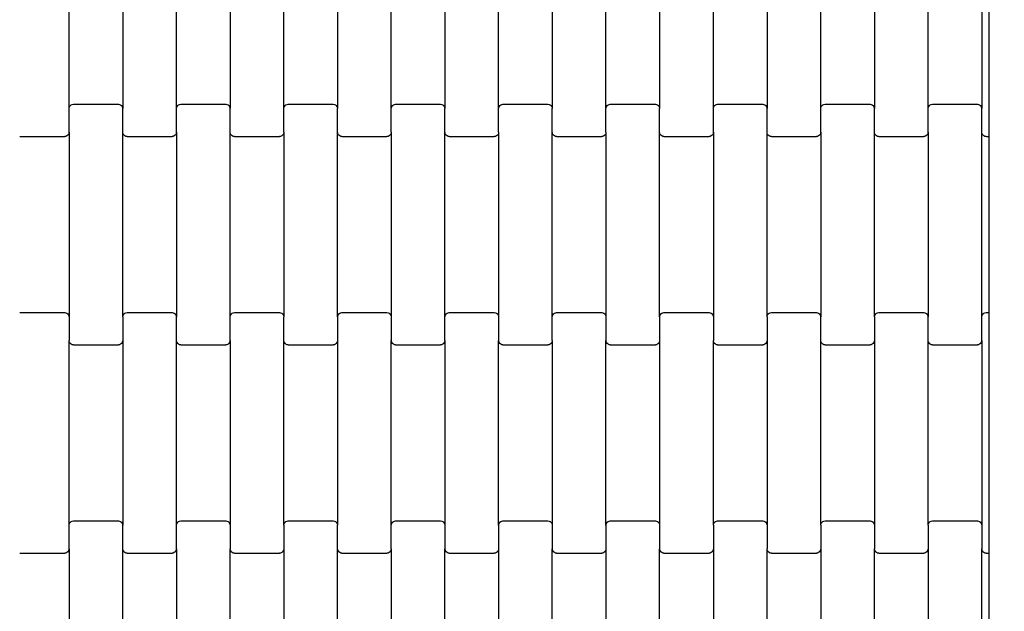
# Model space of a CAD drawing. Units: millimetres. Extents: x 380 to 12791, y -144 to 13242.
# Drawn here: x 9046 to 9505, y 7009 to 7284 of the extents above; entities that cross this region are included whole.
import ezdxf

# ---------------------------------------------------------------- set-up
doc = ezdxf.new("R2010")
doc.units = ezdxf.units.MM
doc.layers.add('Dimensions', color=7, linetype='Continuous')
doc.styles.get("Standard").update_dxf_attribs({"font": 'arial.ttf'})
doc.dimstyles.new('Leikkiset keinu', dxfattribs={"dimtxt": 150, "dimasz": 2.5, "dimexe": 0.06, "dimexo": 0.625, "dimtad": 0, "dimtih": 1, "dimtoh": 1, "dimdec": 0, "dimtxsty": 'Standard', "dimcen": 2.5, "dimadec": 0, "dimazin": 0, "dimtfac": 1, "dimtmove": 0, "dimatfit": 3, "dimfxl": 1, "dimarcsym": 0})

# ---------------------------------------------------------------- blocks, each defined once
blk = doc.blocks.new('*D2')
at = {"layer": 'Defpoints', "color": 0}
for p in [(8770.62, 11840.07), (8770.62, 724.57), (12507.24, 724.57)]:
    blk.add_point(p, dxfattribs=at)
at = {"layer": 'Dimensions', "color": 0, "lineweight": -2}
for p, q in [((8771.25, 11840.07), (12507.3, 11840.07)), ((12507.24, 11837.57), (12507.24, 6359.52)), ((12507.24, 727.07), (12507.24, 6205.12)), ((8771.25, 724.57), (12507.3, 724.57))]:
    blk.add_line(p, q, dxfattribs=at)
at = {"layer": 'Dimensions', "color": 0}
for points in [[(12507.65, 11837.57), (12506.82, 11837.57), (12507.24, 11840.07)], [(12506.82, 727.07), (12507.65, 727.07), (12507.24, 724.57)]]:
    blk.add_solid(points, dxfattribs=at)
at = {"layer": 'Dimensions', "color": 0, "insert": (12507.24, 6282.32), "char_height": 150, "attachment_point": 5}
blk.add_mtext('11116', dxfattribs=at)
blk = doc.blocks.new('*D4')
at = {"layer": 'Defpoints', "color": 0}
for p in [(8338.64, 10095.9), (8079.46, 2469.92), (10152.95, 2469.92)]:
    blk.add_point(p, dxfattribs=at)
at = {"layer": 'Dimensions', "color": 0, "lineweight": -2}
for p, q in [((8339.27, 10095.9), (10153.01, 10095.9)), ((10152.95, 10093.4), (10152.95, 6360.11)), ((10152.95, 2472.42), (10152.95, 6205.71)), ((8080.08, 2469.92), (10153.01, 2469.92))]:
    blk.add_line(p, q, dxfattribs=at)
at = {"layer": 'Dimensions', "color": 0}
for points in [[(10153.37, 10093.4), (10152.54, 10093.4), (10152.95, 10095.9)], [(10152.54, 2472.42), (10153.37, 2472.42), (10152.95, 2469.92)]]:
    blk.add_solid(points, dxfattribs=at)
at = {"layer": 'Dimensions', "color": 0, "insert": (10152.95, 6282.91), "char_height": 150, "attachment_point": 5}
blk.add_mtext('7626', dxfattribs=at)

msp = doc.modelspace()

# ---------------------------------------------------------------- linework, layer by layer
for p, q in [((9497.28, 7336.01), (9497.28, 7236.01)), ((9069.08, 7243), (9069.08, 7329.02)), ((9094.08, 7329.02), (9094.08, 7243)), ((9119.08, 7243), (9119.08, 7329.02)), ((9144.08, 7329.02), (9144.08, 7243)), ((9169.08, 7243), (9169.08, 7329.02)), ((9194.08, 7329.02), (9194.08, 7243)), ((9219.08, 7243), (9219.08, 7329.02)), ((9244.08, 7329.02), (9244.08, 7243)), ((9269.08, 7243), (9269.08, 7329.02)), ((9294.08, 7329.02), (9294.08, 7243)), ((9319.08, 7243), (9319.08, 7329.02)), ((9344.08, 7329.02), (9344.08, 7243)), ((9369.08, 7243), (9369.08, 7329.02)), ((9394.08, 7329.02), (9394.08, 7243)), ((9419.08, 7243), (9419.08, 7329.02)), ((9444.08, 7329.02), (9444.08, 7243)), ((9469.08, 7243), (9469.08, 7329.02)), ((9494.08, 7329.02), (9494.08, 7243)), ((9069.15, 7243.52), (9069.35, 7244.01)), ((9069.35, 7244.01), (9069.67, 7244.42)), ((9069.67, 7244.42), (9070.08, 7244.74)), ((9070.08, 7244.74), (9070.56, 7244.94)), ((9070.56, 7244.94), (9071.08, 7245.01)), ((9071.08, 7245.01), (9092.08, 7245.01)), ((9092.08, 7245.01), (9092.6, 7244.94)), ((9092.6, 7244.94), (9093.08, 7244.74)), ((9093.08, 7244.74), (9093.5, 7244.42)), ((9093.5, 7244.42), (9093.81, 7244.01)), ((9093.81, 7244.01), (9094.01, 7243.52)), ((9119.15, 7243.52), (9119.35, 7244.01)), ((9119.35, 7244.01), (9119.67, 7244.42)), ((9119.67, 7244.42), (9120.08, 7244.74)), ((9120.08, 7244.74), (9120.56, 7244.94)), ((9120.56, 7244.94), (9121.08, 7245.01)), ((9121.08, 7245.01), (9142.08, 7245.01)), ((9142.08, 7245.01), (9142.6, 7244.94)), ((9142.6, 7244.94), (9143.08, 7244.74)), ((9143.08, 7244.74), (9143.5, 7244.42)), ((9143.5, 7244.42), (9143.81, 7244.01)), ((9143.81, 7244.01), (9144.01, 7243.52)), ((9169.15, 7243.52), (9169.35, 7244.01)), ((9169.35, 7244.01), (9169.67, 7244.42)), ((9169.67, 7244.42), (9170.08, 7244.74)), ((9170.08, 7244.74), (9170.56, 7244.94)), ((9170.56, 7244.94), (9171.08, 7245.01)), ((9171.08, 7245.01), (9192.08, 7245.01)), ((9192.08, 7245.01), (9192.6, 7244.94)), ((9192.6, 7244.94), (9193.08, 7244.74)), ((9193.08, 7244.74), (9193.5, 7244.42)), ((9193.5, 7244.42), (9193.81, 7244.01)), ((9193.81, 7244.01), (9194.01, 7243.52)), ((9219.15, 7243.52), (9219.35, 7244.01)), ((9219.35, 7244.01), (9219.67, 7244.42)), ((9219.67, 7244.42), (9220.08, 7244.74)), ((9220.08, 7244.74), (9220.56, 7244.94)), ((9220.56, 7244.94), (9221.08, 7245.01)), ((9221.08, 7245.01), (9242.08, 7245.01)), ((9242.08, 7245.01), (9242.6, 7244.94)), ((9242.6, 7244.94), (9243.08, 7244.74)), ((9243.08, 7244.74), (9243.5, 7244.42)), ((9243.5, 7244.42), (9243.81, 7244.01)), ((9243.81, 7244.01), (9244.01, 7243.52)), ((9269.15, 7243.52), (9269.35, 7244.01)), ((9269.35, 7244.01), (9269.67, 7244.42)), ((9269.67, 7244.42), (9270.08, 7244.74)), ((9270.08, 7244.74), (9270.56, 7244.94)), ((9270.56, 7244.94), (9271.08, 7245.01)), ((9271.08, 7245.01), (9292.08, 7245.01)), ((9292.08, 7245.01), (9292.6, 7244.94)), ((9292.6, 7244.94), (9293.08, 7244.74)), ((9293.08, 7244.74), (9293.5, 7244.42)), ((9293.5, 7244.42), (9293.81, 7244.01)), ((9293.81, 7244.01), (9294.01, 7243.52)), ((9319.15, 7243.52), (9319.35, 7244.01)), ((9319.35, 7244.01), (9319.67, 7244.42)), ((9319.67, 7244.42), (9320.08, 7244.74)), ((9320.08, 7244.74), (9320.56, 7244.94)), ((9320.56, 7244.94), (9321.08, 7245.01)), ((9321.08, 7245.01), (9342.08, 7245.01)), ((9342.08, 7245.01), (9342.6, 7244.94)), ((9342.6, 7244.94), (9343.08, 7244.74)), ((9343.08, 7244.74), (9343.5, 7244.42)), ((9343.5, 7244.42), (9343.81, 7244.01)), ((9343.81, 7244.01), (9344.01, 7243.52)), ((9369.15, 7243.52), (9369.35, 7244.01)), ((9369.35, 7244.01), (9369.67, 7244.42)), ((9369.67, 7244.42), (9370.08, 7244.74)), ((9370.08, 7244.74), (9370.56, 7244.94)), ((9370.56, 7244.94), (9371.08, 7245.01)), ((9371.08, 7245.01), (9392.08, 7245.01)), ((9392.08, 7245.01), (9392.6, 7244.94)), ((9392.6, 7244.94), (9393.08, 7244.74)), ((9393.08, 7244.74), (9393.5, 7244.42)), ((9393.5, 7244.42), (9393.81, 7244.01)), ((9393.81, 7244.01), (9394.01, 7243.52)), ((9419.15, 7243.52), (9419.35, 7244.01)), ((9419.35, 7244.01), (9419.67, 7244.42)), ((9419.67, 7244.42), (9420.08, 7244.74)), ((9420.08, 7244.74), (9420.56, 7244.94)), ((9420.56, 7244.94), (9421.08, 7245.01)), ((9421.08, 7245.01), (9442.08, 7245.01)), ((9442.08, 7245.01), (9442.6, 7244.94)), ((9442.6, 7244.94), (9443.08, 7244.74)), ((9443.08, 7244.74), (9443.5, 7244.42)), ((9443.5, 7244.42), (9443.81, 7244.01)), ((9443.81, 7244.01), (9444.01, 7243.52)), ((9469.15, 7243.52), (9469.35, 7244.01)), ((9469.35, 7244.01), (9469.67, 7244.42)), ((9469.67, 7244.42), (9470.08, 7244.74)), ((9470.08, 7244.74), (9470.56, 7244.94)), ((9470.56, 7244.94), (9471.08, 7245.01)), ((9471.08, 7245.01), (9492.08, 7245.01)), ((9492.08, 7245.01), (9492.6, 7244.94)), ((9492.6, 7244.94), (9493.08, 7244.74)), ((9493.08, 7244.74), (9493.5, 7244.42)), ((9493.5, 7244.42), (9493.81, 7244.01)), ((9493.81, 7244.01), (9494.01, 7243.52)), ((9069.08, 7243), (9069.15, 7243.52)), ((9069.08, 7232.02), (9069.08, 7243)), ((9094.01, 7243.52), (9094.08, 7243)), ((9094.08, 7232.02), (9094.08, 7243)), ((9119.08, 7243), (9119.15, 7243.52)), ((9119.08, 7232.02), (9119.08, 7243)), ((9144.01, 7243.52), (9144.08, 7243)), ((9144.08, 7232.02), (9144.08, 7243)), ((9169.08, 7243), (9169.15, 7243.52)), ((9169.08, 7232.02), (9169.08, 7243)), ((9194.01, 7243.52), (9194.08, 7243)), ((9194.08, 7232.02), (9194.08, 7243)), ((9219.08, 7243), (9219.15, 7243.52)), ((9219.08, 7232.02), (9219.08, 7243)), ((9244.01, 7243.52), (9244.08, 7243)), ((9244.08, 7232.02), (9244.08, 7243)), ((9269.08, 7243), (9269.15, 7243.52)), ((9269.08, 7232.02), (9269.08, 7243)), ((9294.01, 7243.52), (9294.08, 7243)), ((9294.08, 7232.02), (9294.08, 7243)), ((9319.08, 7243), (9319.15, 7243.52)), ((9319.08, 7232.02), (9319.08, 7243)), ((9344.01, 7243.52), (9344.08, 7243)), ((9344.08, 7232.02), (9344.08, 7243)), ((9369.08, 7243), (9369.15, 7243.52)), ((9369.08, 7232.02), (9369.08, 7243)), ((9394.01, 7243.52), (9394.08, 7243)), ((9394.08, 7232.02), (9394.08, 7243)), ((9419.08, 7243), (9419.15, 7243.52)), ((9419.08, 7232.02), (9419.08, 7243)), ((9444.01, 7243.52), (9444.08, 7243)), ((9444.08, 7232.02), (9444.08, 7243)), ((9469.08, 7243), (9469.15, 7243.52)), ((9469.08, 7232.02), (9469.08, 7243)), ((9494.01, 7243.52), (9494.08, 7243)), ((9494.08, 7232.02), (9494.08, 7243)), ((9497.28, 7236.01), (9497.28, 7230.01)), ((9068.08, 7230.28), (9067.6, 7230.08)), ((9068.5, 7230.6), (9068.08, 7230.28)), ((9068.81, 7231.02), (9068.5, 7230.6)), ((9069.01, 7231.5), (9068.81, 7231.02)), ((9069.08, 7232.02), (9069.01, 7231.5)), ((9069.08, 7232.02), (9069.08, 7146)), ((9094.08, 7146), (9094.08, 7232.02)), ((9094.15, 7231.5), (9094.08, 7232.02)), ((9094.35, 7231.02), (9094.15, 7231.5)), ((9094.67, 7230.6), (9094.35, 7231.02)), ((9095.08, 7230.28), (9094.67, 7230.6)), ((9095.56, 7230.08), (9095.08, 7230.28)), ((9118.08, 7230.28), (9117.6, 7230.08)), ((9118.5, 7230.6), (9118.08, 7230.28)), ((9118.81, 7231.02), (9118.5, 7230.6)), ((9119.01, 7231.5), (9118.81, 7231.02)), ((9119.08, 7232.02), (9119.01, 7231.5)), ((9119.08, 7232.02), (9119.08, 7146)), ((9144.08, 7146), (9144.08, 7232.02)), ((9144.15, 7231.5), (9144.08, 7232.02)), ((9144.35, 7231.02), (9144.15, 7231.5)), ((9144.67, 7230.6), (9144.35, 7231.02)), ((9145.08, 7230.28), (9144.67, 7230.6)), ((9145.56, 7230.08), (9145.08, 7230.28)), ((9168.08, 7230.28), (9167.6, 7230.08)), ((9168.5, 7230.6), (9168.08, 7230.28)), ((9168.81, 7231.02), (9168.5, 7230.6)), ((9169.01, 7231.5), (9168.81, 7231.02)), ((9169.08, 7232.02), (9169.01, 7231.5)), ((9169.08, 7232.02), (9169.08, 7146)), ((9194.08, 7146), (9194.08, 7232.02)), ((9194.15, 7231.5), (9194.08, 7232.02)), ((9194.35, 7231.02), (9194.15, 7231.5)), ((9194.67, 7230.6), (9194.35, 7231.02)), ((9195.08, 7230.28), (9194.67, 7230.6)), ((9195.56, 7230.08), (9195.08, 7230.28)), ((9218.08, 7230.28), (9217.6, 7230.08)), ((9218.5, 7230.6), (9218.08, 7230.28)), ((9218.81, 7231.02), (9218.5, 7230.6)), ((9219.01, 7231.5), (9218.81, 7231.02)), ((9219.08, 7232.02), (9219.01, 7231.5)), ((9219.08, 7232.02), (9219.08, 7146)), ((9244.08, 7146), (9244.08, 7232.02)), ((9244.15, 7231.5), (9244.08, 7232.02)), ((9244.35, 7231.02), (9244.15, 7231.5)), ((9244.67, 7230.6), (9244.35, 7231.02)), ((9245.08, 7230.28), (9244.67, 7230.6)), ((9245.56, 7230.08), (9245.08, 7230.28)), ((9268.08, 7230.28), (9267.6, 7230.08)), ((9268.5, 7230.6), (9268.08, 7230.28)), ((9268.81, 7231.02), (9268.5, 7230.6)), ((9269.01, 7231.5), (9268.81, 7231.02)), ((9269.08, 7232.02), (9269.01, 7231.5)), ((9269.08, 7232.02), (9269.08, 7146)), ((9294.08, 7146), (9294.08, 7232.02)), ((9294.15, 7231.5), (9294.08, 7232.02)), ((9294.35, 7231.02), (9294.15, 7231.5)), ((9294.67, 7230.6), (9294.35, 7231.02)), ((9295.08, 7230.28), (9294.67, 7230.6)), ((9295.56, 7230.08), (9295.08, 7230.28)), ((9318.08, 7230.28), (9317.6, 7230.08)), ((9318.5, 7230.6), (9318.08, 7230.28)), ((9318.81, 7231.02), (9318.5, 7230.6)), ((9319.01, 7231.5), (9318.81, 7231.02)), ((9319.08, 7232.02), (9319.01, 7231.5)), ((9319.08, 7232.02), (9319.08, 7146)), ((9344.08, 7146), (9344.08, 7232.02)), ((9344.15, 7231.5), (9344.08, 7232.02)), ((9344.35, 7231.02), (9344.15, 7231.5)), ((9344.67, 7230.6), (9344.35, 7231.02)), ((9345.08, 7230.28), (9344.67, 7230.6)), ((9345.56, 7230.08), (9345.08, 7230.28)), ((9368.08, 7230.28), (9367.6, 7230.08)), ((9368.5, 7230.6), (9368.08, 7230.28)), ((9368.81, 7231.02), (9368.5, 7230.6)), ((9369.01, 7231.5), (9368.81, 7231.02)), ((9369.08, 7232.02), (9369.01, 7231.5)), ((9369.08, 7232.02), (9369.08, 7146)), ((9394.08, 7146), (9394.08, 7232.02)), ((9394.15, 7231.5), (9394.08, 7232.02)), ((9394.35, 7231.02), (9394.15, 7231.5)), ((9394.67, 7230.6), (9394.35, 7231.02)), ((9395.08, 7230.28), (9394.67, 7230.6)), ((9395.56, 7230.08), (9395.08, 7230.28)), ((9418.08, 7230.28), (9417.6, 7230.08)), ((9418.5, 7230.6), (9418.08, 7230.28)), ((9418.81, 7231.02), (9418.5, 7230.6)), ((9419.01, 7231.5), (9418.81, 7231.02)), ((9419.08, 7232.02), (9419.01, 7231.5)), ((9419.08, 7232.02), (9419.08, 7146)), ((9444.08, 7146), (9444.08, 7232.02)), ((9444.15, 7231.5), (9444.08, 7232.02)), ((9444.35, 7231.02), (9444.15, 7231.5)), ((9444.67, 7230.6), (9444.35, 7231.02)), ((9445.08, 7230.28), (9444.67, 7230.6)), ((9445.56, 7230.08), (9445.08, 7230.28)), ((9468.08, 7230.28), (9467.6, 7230.08)), ((9468.5, 7230.6), (9468.08, 7230.28)), ((9468.81, 7231.02), (9468.5, 7230.6)), ((9469.01, 7231.5), (9468.81, 7231.02)), ((9469.08, 7232.02), (9469.01, 7231.5)), ((9469.08, 7232.02), (9469.08, 7146)), ((9494.08, 7146), (9494.08, 7232.02)), ((9494.15, 7231.5), (9494.08, 7232.02)), ((9494.35, 7231.02), (9494.15, 7231.5)), ((9494.67, 7230.6), (9494.35, 7231.02)), ((9495.08, 7230.28), (9494.67, 7230.6)), ((9495.56, 7230.08), (9495.08, 7230.28)), ((9046.08, 7230.01), (9067.08, 7230.01)), ((9067.6, 7230.08), (9067.08, 7230.01)), ((9096.08, 7230.01), (9095.56, 7230.08)), ((9096.08, 7230.01), (9117.08, 7230.01)), ((9117.6, 7230.08), (9117.08, 7230.01)), ((9146.08, 7230.01), (9145.56, 7230.08)), ((9146.08, 7230.01), (9167.08, 7230.01)), ((9167.6, 7230.08), (9167.08, 7230.01)), ((9196.08, 7230.01), (9195.56, 7230.08)), ((9196.08, 7230.01), (9217.08, 7230.01)), ((9217.6, 7230.08), (9217.08, 7230.01)), ((9246.08, 7230.01), (9245.56, 7230.08)), ((9246.08, 7230.01), (9267.08, 7230.01)), ((9267.6, 7230.08), (9267.08, 7230.01)), ((9296.08, 7230.01), (9295.56, 7230.08)), ((9296.08, 7230.01), (9317.08, 7230.01)), ((9317.6, 7230.08), (9317.08, 7230.01)), ((9346.08, 7230.01), (9345.56, 7230.08)), ((9346.08, 7230.01), (9367.08, 7230.01)), ((9367.6, 7230.08), (9367.08, 7230.01)), ((9396.08, 7230.01), (9395.56, 7230.08)), ((9396.08, 7230.01), (9417.08, 7230.01)), ((9417.6, 7230.08), (9417.08, 7230.01)), ((9446.08, 7230.01), (9445.56, 7230.08)), ((9446.08, 7230.01), (9467.08, 7230.01)), ((9467.6, 7230.08), (9467.08, 7230.01)), ((9496.08, 7230.01), (9495.56, 7230.08)), ((9496.08, 7230.01), (9497.28, 7230.01)), ((9497.28, 7230.01), (9497.28, 7148.01)), ((9046.08, 7148.01), (9067.08, 7148.01)), ((9067.08, 7148.01), (9067.6, 7147.94)), ((9067.6, 7147.94), (9068.08, 7147.74)), ((9068.08, 7147.74), (9068.5, 7147.42)), ((9094.67, 7147.42), (9095.08, 7147.74)), ((9095.08, 7147.74), (9095.56, 7147.94)), ((9095.56, 7147.94), (9096.08, 7148.01)), ((9096.08, 7148.01), (9117.08, 7148.01)), ((9117.08, 7148.01), (9117.6, 7147.94)), ((9117.6, 7147.94), (9118.08, 7147.74)), ((9118.08, 7147.74), (9118.5, 7147.42)), ((9144.67, 7147.42), (9145.08, 7147.74)), ((9145.08, 7147.74), (9145.56, 7147.94)), ((9145.56, 7147.94), (9146.08, 7148.01)), ((9146.08, 7148.01), (9167.08, 7148.01)), ((9167.08, 7148.01), (9167.6, 7147.94)), ((9167.6, 7147.94), (9168.08, 7147.74)), ((9168.08, 7147.74), (9168.5, 7147.42)), ((9194.67, 7147.42), (9195.08, 7147.74)), ((9195.08, 7147.74), (9195.56, 7147.94)), ((9195.56, 7147.94), (9196.08, 7148.01)), ((9196.08, 7148.01), (9217.08, 7148.01)), ((9217.08, 7148.01), (9217.6, 7147.94)), ((9217.6, 7147.94), (9218.08, 7147.74)), ((9218.08, 7147.74), (9218.5, 7147.42)), ((9244.67, 7147.42), (9245.08, 7147.74)), ((9245.08, 7147.74), (9245.56, 7147.94)), ((9245.56, 7147.94), (9246.08, 7148.01)), ((9246.08, 7148.01), (9267.08, 7148.01)), ((9267.08, 7148.01), (9267.6, 7147.94)), ((9267.6, 7147.94), (9268.08, 7147.74)), ((9268.08, 7147.74), (9268.5, 7147.42)), ((9294.67, 7147.42), (9295.08, 7147.74)), ((9295.08, 7147.74), (9295.56, 7147.94)), ((9295.56, 7147.94), (9296.08, 7148.01)), ((9296.08, 7148.01), (9317.08, 7148.01)), ((9317.08, 7148.01), (9317.6, 7147.94)), ((9317.6, 7147.94), (9318.08, 7147.74)), ((9318.08, 7147.74), (9318.5, 7147.42)), ((9344.67, 7147.42), (9345.08, 7147.74)), ((9345.08, 7147.74), (9345.56, 7147.94)), ((9345.56, 7147.94), (9346.08, 7148.01)), ((9346.08, 7148.01), (9367.08, 7148.01)), ((9367.08, 7148.01), (9367.6, 7147.94)), ((9367.6, 7147.94), (9368.08, 7147.74)), ((9368.08, 7147.74), (9368.5, 7147.42)), ((9394.67, 7147.42), (9395.08, 7147.74)), ((9395.08, 7147.74), (9395.56, 7147.94)), ((9395.56, 7147.94), (9396.08, 7148.01)), ((9396.08, 7148.01), (9417.08, 7148.01)), ((9417.08, 7148.01), (9417.6, 7147.94)), ((9417.6, 7147.94), (9418.08, 7147.74)), ((9418.08, 7147.74), (9418.5, 7147.42)), ((9444.67, 7147.42), (9445.08, 7147.74)), ((9445.08, 7147.74), (9445.56, 7147.94)), ((9445.56, 7147.94), (9446.08, 7148.01)), ((9446.08, 7148.01), (9467.08, 7148.01)), ((9467.08, 7148.01), (9467.6, 7147.94)), ((9467.6, 7147.94), (9468.08, 7147.74)), ((9468.08, 7147.74), (9468.5, 7147.42)), ((9494.67, 7147.42), (9495.08, 7147.74)), ((9495.08, 7147.74), (9495.56, 7147.94)), ((9495.56, 7147.94), (9496.08, 7148.01)), ((9496.08, 7148.01), (9497.28, 7148.01)), ((9497.28, 7148.01), (9497.28, 7142.01)), ((9068.5, 7147.42), (9068.81, 7147.01)), ((9068.81, 7147.01), (9069.01, 7146.52)), ((9069.01, 7146.52), (9069.08, 7146)), ((9069.08, 7146), (9069.08, 7135.02)), ((9094.08, 7146), (9094.15, 7146.52)), ((9094.08, 7146), (9094.08, 7135.02)), ((9094.15, 7146.52), (9094.35, 7147.01)), ((9094.35, 7147.01), (9094.67, 7147.42)), ((9118.5, 7147.42), (9118.81, 7147.01)), ((9118.81, 7147.01), (9119.01, 7146.52)), ((9119.01, 7146.52), (9119.08, 7146)), ((9119.08, 7135.02), (9119.08, 7146)), ((9144.08, 7146), (9144.15, 7146.52)), ((9144.08, 7135.02), (9144.08, 7146)), ((9144.15, 7146.52), (9144.35, 7147.01)), ((9144.35, 7147.01), (9144.67, 7147.42)), ((9168.5, 7147.42), (9168.81, 7147.01)), ((9168.81, 7147.01), (9169.01, 7146.52)), ((9169.01, 7146.52), (9169.08, 7146)), ((9169.08, 7135.02), (9169.08, 7146)), ((9194.08, 7146), (9194.15, 7146.52)), ((9194.08, 7146), (9194.08, 7135.02)), ((9194.15, 7146.52), (9194.35, 7147.01)), ((9194.35, 7147.01), (9194.67, 7147.42)), ((9218.5, 7147.42), (9218.81, 7147.01)), ((9218.81, 7147.01), (9219.01, 7146.52)), ((9219.01, 7146.52), (9219.08, 7146)), ((9219.08, 7146), (9219.08, 7135.02)), ((9244.08, 7146), (9244.15, 7146.52)), ((9244.08, 7135.02), (9244.08, 7146)), ((9244.15, 7146.52), (9244.35, 7147.01)), ((9244.35, 7147.01), (9244.67, 7147.42)), ((9268.5, 7147.42), (9268.81, 7147.01)), ((9268.81, 7147.01), (9269.01, 7146.52)), ((9269.01, 7146.52), (9269.08, 7146)), ((9269.08, 7146), (9269.08, 7135.02)), ((9294.08, 7146), (9294.15, 7146.52)), ((9294.08, 7135.02), (9294.08, 7146)), ((9294.15, 7146.52), (9294.35, 7147.01)), ((9294.35, 7147.01), (9294.67, 7147.42)), ((9318.5, 7147.42), (9318.81, 7147.01)), ((9318.81, 7147.01), (9319.01, 7146.52)), ((9319.01, 7146.52), (9319.08, 7146)), ((9319.08, 7146), (9319.08, 7135.02)), ((9344.08, 7146), (9344.15, 7146.52)), ((9344.08, 7146), (9344.08, 7135.02)), ((9344.15, 7146.52), (9344.35, 7147.01)), ((9344.35, 7147.01), (9344.67, 7147.42)), ((9368.5, 7147.42), (9368.81, 7147.01)), ((9368.81, 7147.01), (9369.01, 7146.52)), ((9369.01, 7146.52), (9369.08, 7146)), ((9369.08, 7146), (9369.08, 7135.02)), ((9394.08, 7146), (9394.15, 7146.52)), ((9394.08, 7146), (9394.08, 7135.02)), ((9394.15, 7146.52), (9394.35, 7147.01)), ((9394.35, 7147.01), (9394.67, 7147.42)), ((9418.5, 7147.42), (9418.81, 7147.01)), ((9418.81, 7147.01), (9419.01, 7146.52)), ((9419.01, 7146.52), (9419.08, 7146)), ((9419.08, 7135.02), (9419.08, 7146)), ((9444.08, 7146), (9444.15, 7146.52)), ((9444.08, 7146), (9444.08, 7135.02)), ((9444.15, 7146.52), (9444.35, 7147.01)), ((9444.35, 7147.01), (9444.67, 7147.42)), ((9468.5, 7147.42), (9468.81, 7147.01)), ((9468.81, 7147.01), (9469.01, 7146.52)), ((9469.01, 7146.52), (9469.08, 7146)), ((9469.08, 7135.02), (9469.08, 7146)), ((9494.08, 7146), (9494.15, 7146.52)), ((9494.08, 7135.02), (9494.08, 7146)), ((9494.15, 7146.52), (9494.35, 7147.01)), ((9494.35, 7147.01), (9494.67, 7147.42)), ((9497.28, 7142.01), (9497.28, 7042.01)), ((9069.15, 7134.5), (9069.08, 7135.02)), ((9069.08, 7049), (9069.08, 7135.02)), ((9069.35, 7134.02), (9069.15, 7134.5)), ((9069.67, 7133.6), (9069.35, 7134.02)), ((9093.81, 7134.02), (9093.5, 7133.6)), ((9094.01, 7134.5), (9093.81, 7134.02)), ((9094.08, 7135.02), (9094.01, 7134.5)), ((9094.08, 7135.02), (9094.08, 7049)), ((9119.08, 7049), (9119.08, 7135.02)), ((9119.15, 7134.5), (9119.08, 7135.02)), ((9119.35, 7134.02), (9119.15, 7134.5)), ((9119.67, 7133.6), (9119.35, 7134.02)), ((9143.81, 7134.02), (9143.5, 7133.6)), ((9144.01, 7134.5), (9143.81, 7134.02)), ((9144.08, 7135.02), (9144.01, 7134.5)), ((9144.08, 7135.02), (9144.08, 7049)), ((9169.08, 7049), (9169.08, 7135.02)), ((9169.15, 7134.5), (9169.08, 7135.02)), ((9169.35, 7134.02), (9169.15, 7134.5)), ((9169.67, 7133.6), (9169.35, 7134.02)), ((9193.81, 7134.02), (9193.5, 7133.6)), ((9194.01, 7134.5), (9193.81, 7134.02)), ((9194.08, 7135.02), (9194.01, 7134.5)), ((9194.08, 7135.02), (9194.08, 7049)), ((9219.15, 7134.5), (9219.08, 7135.02)), ((9219.08, 7049), (9219.08, 7135.02)), ((9219.35, 7134.02), (9219.15, 7134.5)), ((9219.67, 7133.6), (9219.35, 7134.02)), ((9243.81, 7134.02), (9243.5, 7133.6)), ((9244.01, 7134.5), (9243.81, 7134.02)), ((9244.08, 7135.02), (9244.01, 7134.5)), ((9244.08, 7135.02), (9244.08, 7049)), ((9269.15, 7134.5), (9269.08, 7135.02)), ((9269.08, 7049), (9269.08, 7135.02)), ((9269.35, 7134.02), (9269.15, 7134.5)), ((9269.67, 7133.6), (9269.35, 7134.02)), ((9293.81, 7134.02), (9293.5, 7133.6)), ((9294.01, 7134.5), (9293.81, 7134.02)), ((9294.08, 7135.02), (9294.01, 7134.5)), ((9294.08, 7135.02), (9294.08, 7049)), ((9319.15, 7134.5), (9319.08, 7135.02)), ((9319.08, 7049), (9319.08, 7135.02)), ((9319.35, 7134.02), (9319.15, 7134.5)), ((9319.67, 7133.6), (9319.35, 7134.02)), ((9343.81, 7134.02), (9343.5, 7133.6)), ((9344.01, 7134.5), (9343.81, 7134.02)), ((9344.08, 7135.02), (9344.01, 7134.5)), ((9344.08, 7135.02), (9344.08, 7049)), ((9369.15, 7134.5), (9369.08, 7135.02)), ((9369.08, 7049), (9369.08, 7135.02)), ((9369.35, 7134.02), (9369.15, 7134.5)), ((9369.67, 7133.6), (9369.35, 7134.02)), ((9393.81, 7134.02), (9393.5, 7133.6)), ((9394.01, 7134.5), (9393.81, 7134.02)), ((9394.08, 7135.02), (9394.01, 7134.5)), ((9394.08, 7135.02), (9394.08, 7049)), ((9419.08, 7049), (9419.08, 7135.02)), ((9419.15, 7134.5), (9419.08, 7135.02)), ((9419.35, 7134.02), (9419.15, 7134.5)), ((9419.67, 7133.6), (9419.35, 7134.02)), ((9443.81, 7134.02), (9443.5, 7133.6)), ((9444.01, 7134.5), (9443.81, 7134.02)), ((9444.08, 7135.02), (9444.01, 7134.5)), ((9444.08, 7135.02), (9444.08, 7049)), ((9469.08, 7049), (9469.08, 7135.02)), ((9469.15, 7134.5), (9469.08, 7135.02)), ((9469.35, 7134.02), (9469.15, 7134.5)), ((9469.67, 7133.6), (9469.35, 7134.02)), ((9493.81, 7134.02), (9493.5, 7133.6)), ((9494.01, 7134.5), (9493.81, 7134.02)), ((9494.08, 7135.02), (9494.01, 7134.5)), ((9494.08, 7135.02), (9494.08, 7049)), ((9070.08, 7133.28), (9069.67, 7133.6)), ((9070.56, 7133.08), (9070.08, 7133.28)), ((9071.08, 7133.01), (9070.56, 7133.08)), ((9071.08, 7133.01), (9092.08, 7133.01)), ((9092.6, 7133.08), (9092.08, 7133.01)), ((9093.08, 7133.28), (9092.6, 7133.08)), ((9093.5, 7133.6), (9093.08, 7133.28)), ((9120.08, 7133.28), (9119.67, 7133.6)), ((9120.56, 7133.08), (9120.08, 7133.28)), ((9121.08, 7133.01), (9120.56, 7133.08)), ((9121.08, 7133.01), (9142.08, 7133.01)), ((9142.6, 7133.08), (9142.08, 7133.01)), ((9143.08, 7133.28), (9142.6, 7133.08)), ((9143.5, 7133.6), (9143.08, 7133.28)), ((9170.08, 7133.28), (9169.67, 7133.6)), ((9170.56, 7133.08), (9170.08, 7133.28)), ((9171.08, 7133.01), (9170.56, 7133.08)), ((9171.08, 7133.01), (9192.08, 7133.01)), ((9192.6, 7133.08), (9192.08, 7133.01)), ((9193.08, 7133.28), (9192.6, 7133.08)), ((9193.5, 7133.6), (9193.08, 7133.28)), ((9220.08, 7133.28), (9219.67, 7133.6)), ((9220.56, 7133.08), (9220.08, 7133.28)), ((9221.08, 7133.01), (9220.56, 7133.08)), ((9221.08, 7133.01), (9242.08, 7133.01)), ((9242.6, 7133.08), (9242.08, 7133.01)), ((9243.08, 7133.28), (9242.6, 7133.08)), ((9243.5, 7133.6), (9243.08, 7133.28)), ((9270.08, 7133.28), (9269.67, 7133.6)), ((9270.56, 7133.08), (9270.08, 7133.28)), ((9271.08, 7133.01), (9270.56, 7133.08)), ((9271.08, 7133.01), (9292.08, 7133.01)), ((9292.6, 7133.08), (9292.08, 7133.01)), ((9293.08, 7133.28), (9292.6, 7133.08)), ((9293.5, 7133.6), (9293.08, 7133.28)), ((9320.08, 7133.28), (9319.67, 7133.6)), ((9320.56, 7133.08), (9320.08, 7133.28)), ((9321.08, 7133.01), (9320.56, 7133.08)), ((9321.08, 7133.01), (9342.08, 7133.01)), ((9342.6, 7133.08), (9342.08, 7133.01)), ((9343.08, 7133.28), (9342.6, 7133.08)), ((9343.5, 7133.6), (9343.08, 7133.28)), ((9370.08, 7133.28), (9369.67, 7133.6)), ((9370.56, 7133.08), (9370.08, 7133.28)), ((9371.08, 7133.01), (9370.56, 7133.08)), ((9371.08, 7133.01), (9392.08, 7133.01)), ((9392.6, 7133.08), (9392.08, 7133.01)), ((9393.08, 7133.28), (9392.6, 7133.08)), ((9393.5, 7133.6), (9393.08, 7133.28)), ((9420.08, 7133.28), (9419.67, 7133.6)), ((9420.56, 7133.08), (9420.08, 7133.28)), ((9421.08, 7133.01), (9420.56, 7133.08)), ((9421.08, 7133.01), (9442.08, 7133.01)), ((9442.6, 7133.08), (9442.08, 7133.01)), ((9443.08, 7133.28), (9442.6, 7133.08)), ((9443.5, 7133.6), (9443.08, 7133.28)), ((9470.08, 7133.28), (9469.67, 7133.6)), ((9470.56, 7133.08), (9470.08, 7133.28)), ((9471.08, 7133.01), (9470.56, 7133.08)), ((9471.08, 7133.01), (9492.08, 7133.01)), ((9492.6, 7133.08), (9492.08, 7133.01)), ((9493.08, 7133.28), (9492.6, 7133.08)), ((9493.5, 7133.6), (9493.08, 7133.28)), ((9069.08, 7049), (9069.15, 7049.52)), ((9069.08, 7038.02), (9069.08, 7049)), ((9069.15, 7049.52), (9069.35, 7050.01)), ((9069.35, 7050.01), (9069.67, 7050.42)), ((9069.67, 7050.42), (9070.08, 7050.74)), ((9070.08, 7050.74), (9070.56, 7050.94)), ((9070.56, 7050.94), (9071.08, 7051.01)), ((9071.08, 7051.01), (9092.08, 7051.01)), ((9092.08, 7051.01), (9092.6, 7050.94)), ((9092.6, 7050.94), (9093.08, 7050.74)), ((9093.08, 7050.74), (9093.5, 7050.42)), ((9093.5, 7050.42), (9093.81, 7050.01)), ((9093.81, 7050.01), (9094.01, 7049.52)), ((9094.01, 7049.52), (9094.08, 7049)), ((9094.08, 7038.02), (9094.08, 7049)), ((9119.08, 7049), (9119.15, 7049.52)), ((9119.08, 7038.02), (9119.08, 7049)), ((9119.15, 7049.52), (9119.35, 7050.01)), ((9119.35, 7050.01), (9119.67, 7050.42)), ((9119.67, 7050.42), (9120.08, 7050.74)), ((9120.08, 7050.74), (9120.56, 7050.94)), ((9120.56, 7050.94), (9121.08, 7051.01)), ((9121.08, 7051.01), (9142.08, 7051.01)), ((9142.08, 7051.01), (9142.6, 7050.94)), ((9142.6, 7050.94), (9143.08, 7050.74)), ((9143.08, 7050.74), (9143.5, 7050.42)), ((9143.5, 7050.42), (9143.81, 7050.01)), ((9143.81, 7050.01), (9144.01, 7049.52)), ((9144.01, 7049.52), (9144.08, 7049)), ((9144.08, 7049), (9144.08, 7038.02)), ((9169.08, 7049), (9169.15, 7049.52)), ((9169.08, 7049), (9169.08, 7038.02)), ((9169.15, 7049.52), (9169.35, 7050.01)), ((9169.35, 7050.01), (9169.67, 7050.42)), ((9169.67, 7050.42), (9170.08, 7050.74)), ((9170.08, 7050.74), (9170.56, 7050.94)), ((9170.56, 7050.94), (9171.08, 7051.01)), ((9171.08, 7051.01), (9192.08, 7051.01)), ((9192.08, 7051.01), (9192.6, 7050.94)), ((9192.6, 7050.94), (9193.08, 7050.74)), ((9193.08, 7050.74), (9193.5, 7050.42)), ((9193.5, 7050.42), (9193.81, 7050.01)), ((9193.81, 7050.01), (9194.01, 7049.52)), ((9194.01, 7049.52), (9194.08, 7049)), ((9194.08, 7038.02), (9194.08, 7049)), ((9219.08, 7049), (9219.15, 7049.52)), ((9219.08, 7038.02), (9219.08, 7049)), ((9219.15, 7049.52), (9219.35, 7050.01)), ((9219.35, 7050.01), (9219.67, 7050.42)), ((9219.67, 7050.42), (9220.08, 7050.74)), ((9220.08, 7050.74), (9220.56, 7050.94)), ((9220.56, 7050.94), (9221.08, 7051.01)), ((9221.08, 7051.01), (9242.08, 7051.01)), ((9242.08, 7051.01), (9242.6, 7050.94)), ((9242.6, 7050.94), (9243.08, 7050.74)), ((9243.08, 7050.74), (9243.5, 7050.42)), ((9243.5, 7050.42), (9243.81, 7050.01)), ((9243.81, 7050.01), (9244.01, 7049.52)), ((9244.01, 7049.52), (9244.08, 7049)), ((9244.08, 7049), (9244.08, 7038.02)), ((9269.08, 7049), (9269.15, 7049.52)), ((9269.08, 7049), (9269.08, 7038.02)), ((9269.15, 7049.52), (9269.35, 7050.01)), ((9269.35, 7050.01), (9269.67, 7050.42)), ((9269.67, 7050.42), (9270.08, 7050.74)), ((9270.08, 7050.74), (9270.56, 7050.94)), ((9270.56, 7050.94), (9271.08, 7051.01)), ((9271.08, 7051.01), (9292.08, 7051.01)), ((9292.08, 7051.01), (9292.6, 7050.94)), ((9292.6, 7050.94), (9293.08, 7050.74)), ((9293.08, 7050.74), (9293.5, 7050.42)), ((9293.5, 7050.42), (9293.81, 7050.01)), ((9293.81, 7050.01), (9294.01, 7049.52)), ((9294.01, 7049.52), (9294.08, 7049)), ((9294.08, 7049), (9294.08, 7038.02)), ((9319.08, 7049), (9319.15, 7049.52)), ((9319.08, 7049), (9319.08, 7038.02)), ((9319.15, 7049.52), (9319.35, 7050.01)), ((9319.35, 7050.01), (9319.67, 7050.42)), ((9319.67, 7050.42), (9320.08, 7050.74)), ((9320.08, 7050.74), (9320.56, 7050.94)), ((9320.56, 7050.94), (9321.08, 7051.01)), ((9321.08, 7051.01), (9342.08, 7051.01)), ((9342.08, 7051.01), (9342.6, 7050.94)), ((9342.6, 7050.94), (9343.08, 7050.74)), ((9343.08, 7050.74), (9343.5, 7050.42)), ((9343.5, 7050.42), (9343.81, 7050.01)), ((9343.81, 7050.01), (9344.01, 7049.52)), ((9344.01, 7049.52), (9344.08, 7049)), ((9344.08, 7049), (9344.08, 7038.02)), ((9369.08, 7049), (9369.15, 7049.52)), ((9369.08, 7049), (9369.08, 7038.02)), ((9369.15, 7049.52), (9369.35, 7050.01)), ((9369.35, 7050.01), (9369.67, 7050.42)), ((9369.67, 7050.42), (9370.08, 7050.74)), ((9370.08, 7050.74), (9370.56, 7050.94)), ((9370.56, 7050.94), (9371.08, 7051.01)), ((9371.08, 7051.01), (9392.08, 7051.01)), ((9392.08, 7051.01), (9392.6, 7050.94)), ((9392.6, 7050.94), (9393.08, 7050.74)), ((9393.08, 7050.74), (9393.5, 7050.42)), ((9393.5, 7050.42), (9393.81, 7050.01)), ((9393.81, 7050.01), (9394.01, 7049.52)), ((9394.01, 7049.52), (9394.08, 7049)), ((9394.08, 7049), (9394.08, 7038.02)), ((9419.08, 7049), (9419.15, 7049.52)), ((9419.08, 7049), (9419.08, 7038.02)), ((9419.15, 7049.52), (9419.35, 7050.01)), ((9419.35, 7050.01), (9419.67, 7050.42)), ((9419.67, 7050.42), (9420.08, 7050.74)), ((9420.08, 7050.74), (9420.56, 7050.94)), ((9420.56, 7050.94), (9421.08, 7051.01)), ((9421.08, 7051.01), (9442.08, 7051.01)), ((9442.08, 7051.01), (9442.6, 7050.94)), ((9442.6, 7050.94), (9443.08, 7050.74)), ((9443.08, 7050.74), (9443.5, 7050.42)), ((9443.5, 7050.42), (9443.81, 7050.01)), ((9443.81, 7050.01), (9444.01, 7049.52)), ((9444.01, 7049.52), (9444.08, 7049)), ((9444.08, 7049), (9444.08, 7038.02)), ((9469.08, 7049), (9469.15, 7049.52)), ((9469.08, 7049), (9469.08, 7038.02)), ((9469.15, 7049.52), (9469.35, 7050.01)), ((9469.35, 7050.01), (9469.67, 7050.42)), ((9469.67, 7050.42), (9470.08, 7050.74)), ((9470.08, 7050.74), (9470.56, 7050.94)), ((9470.56, 7050.94), (9471.08, 7051.01)), ((9471.08, 7051.01), (9492.08, 7051.01)), ((9492.08, 7051.01), (9492.6, 7050.94)), ((9492.6, 7050.94), (9493.08, 7050.74)), ((9493.08, 7050.74), (9493.5, 7050.42)), ((9493.5, 7050.42), (9493.81, 7050.01)), ((9493.81, 7050.01), (9494.01, 7049.52)), ((9494.01, 7049.52), (9494.08, 7049)), ((9494.08, 7049), (9494.08, 7038.02)), ((9069.08, 7038.02), (9069.01, 7037.5)), ((9069.08, 7038.02), (9069.08, 6952)), ((9094.08, 6952), (9094.08, 7038.02)), ((9094.15, 7037.5), (9094.08, 7038.02)), ((9119.08, 7038.02), (9119.01, 7037.5)), ((9119.08, 7038.02), (9119.08, 6952)), ((9144.15, 7037.5), (9144.08, 7038.02)), ((9144.08, 6952), (9144.08, 7038.02)), ((9169.08, 7038.02), (9169.01, 7037.5)), ((9169.08, 7038.02), (9169.08, 6952)), ((9194.08, 6952), (9194.08, 7038.02)), ((9194.15, 7037.5), (9194.08, 7038.02)), ((9219.08, 7038.02), (9219.01, 7037.5)), ((9219.08, 7038.02), (9219.08, 6952)), ((9244.15, 7037.5), (9244.08, 7038.02)), ((9244.08, 6952), (9244.08, 7038.02)), ((9269.08, 7038.02), (9269.01, 7037.5)), ((9269.08, 7038.02), (9269.08, 6952)), ((9294.15, 7037.5), (9294.08, 7038.02)), ((9294.08, 6952), (9294.08, 7038.02)), ((9319.08, 7038.02), (9319.01, 7037.5)), ((9319.08, 7038.02), (9319.08, 6952)), ((9344.15, 7037.5), (9344.08, 7038.02)), ((9344.08, 6952), (9344.08, 7038.02)), ((9369.08, 7038.02), (9369.01, 7037.5)), ((9369.08, 7038.02), (9369.08, 6952)), ((9394.15, 7037.5), (9394.08, 7038.02)), ((9394.08, 6952), (9394.08, 7038.02)), ((9419.08, 7038.02), (9419.01, 7037.5)), ((9419.08, 7038.02), (9419.08, 6952)), ((9444.15, 7037.5), (9444.08, 7038.02)), ((9444.08, 6952), (9444.08, 7038.02)), ((9469.08, 7038.02), (9469.01, 7037.5)), ((9469.08, 7038.02), (9469.08, 6952)), ((9494.15, 7037.5), (9494.08, 7038.02)), ((9494.08, 6952), (9494.08, 7038.02)), ((9497.28, 7042.01), (9497.28, 7036.01)), ((9046.08, 7036.01), (9067.08, 7036.01)), ((9067.6, 7036.08), (9067.08, 7036.01)), ((9068.08, 7036.28), (9067.6, 7036.08)), ((9068.5, 7036.6), (9068.08, 7036.28)), ((9068.81, 7037.02), (9068.5, 7036.6)), ((9069.01, 7037.5), (9068.81, 7037.02)), ((9094.35, 7037.02), (9094.15, 7037.5)), ((9094.67, 7036.6), (9094.35, 7037.02)), ((9095.08, 7036.28), (9094.67, 7036.6)), ((9095.56, 7036.08), (9095.08, 7036.28)), ((9096.08, 7036.01), (9095.56, 7036.08)), ((9096.08, 7036.01), (9117.08, 7036.01)), ((9117.6, 7036.08), (9117.08, 7036.01)), ((9118.08, 7036.28), (9117.6, 7036.08)), ((9118.5, 7036.6), (9118.08, 7036.28)), ((9118.81, 7037.02), (9118.5, 7036.6)), ((9119.01, 7037.5), (9118.81, 7037.02)), ((9144.35, 7037.02), (9144.15, 7037.5)), ((9144.67, 7036.6), (9144.35, 7037.02)), ((9145.08, 7036.28), (9144.67, 7036.6)), ((9145.56, 7036.08), (9145.08, 7036.28)), ((9146.08, 7036.01), (9145.56, 7036.08)), ((9146.08, 7036.01), (9167.08, 7036.01)), ((9167.6, 7036.08), (9167.08, 7036.01)), ((9168.08, 7036.28), (9167.6, 7036.08)), ((9168.5, 7036.6), (9168.08, 7036.28)), ((9168.81, 7037.02), (9168.5, 7036.6)), ((9169.01, 7037.5), (9168.81, 7037.02)), ((9194.35, 7037.02), (9194.15, 7037.5)), ((9194.67, 7036.6), (9194.35, 7037.02)), ((9195.08, 7036.28), (9194.67, 7036.6)), ((9195.56, 7036.08), (9195.08, 7036.28)), ((9196.08, 7036.01), (9195.56, 7036.08)), ((9196.08, 7036.01), (9217.08, 7036.01)), ((9217.6, 7036.08), (9217.08, 7036.01)), ((9218.08, 7036.28), (9217.6, 7036.08)), ((9218.5, 7036.6), (9218.08, 7036.28)), ((9218.81, 7037.02), (9218.5, 7036.6)), ((9219.01, 7037.5), (9218.81, 7037.02)), ((9244.35, 7037.02), (9244.15, 7037.5)), ((9244.67, 7036.6), (9244.35, 7037.02)), ((9245.08, 7036.28), (9244.67, 7036.6)), ((9245.56, 7036.08), (9245.08, 7036.28)), ((9246.08, 7036.01), (9245.56, 7036.08)), ((9246.08, 7036.01), (9267.08, 7036.01)), ((9267.6, 7036.08), (9267.08, 7036.01)), ((9268.08, 7036.28), (9267.6, 7036.08)), ((9268.5, 7036.6), (9268.08, 7036.28)), ((9268.81, 7037.02), (9268.5, 7036.6)), ((9269.01, 7037.5), (9268.81, 7037.02)), ((9294.35, 7037.02), (9294.15, 7037.5)), ((9294.67, 7036.6), (9294.35, 7037.02)), ((9295.08, 7036.28), (9294.67, 7036.6)), ((9295.56, 7036.08), (9295.08, 7036.28)), ((9296.08, 7036.01), (9295.56, 7036.08)), ((9296.08, 7036.01), (9317.08, 7036.01)), ((9317.6, 7036.08), (9317.08, 7036.01)), ((9318.08, 7036.28), (9317.6, 7036.08)), ((9318.5, 7036.6), (9318.08, 7036.28)), ((9318.81, 7037.02), (9318.5, 7036.6)), ((9319.01, 7037.5), (9318.81, 7037.02)), ((9344.35, 7037.02), (9344.15, 7037.5)), ((9344.67, 7036.6), (9344.35, 7037.02)), ((9345.08, 7036.28), (9344.67, 7036.6)), ((9345.56, 7036.08), (9345.08, 7036.28)), ((9346.08, 7036.01), (9345.56, 7036.08)), ((9346.08, 7036.01), (9367.08, 7036.01)), ((9367.6, 7036.08), (9367.08, 7036.01)), ((9368.08, 7036.28), (9367.6, 7036.08)), ((9368.5, 7036.6), (9368.08, 7036.28)), ((9368.81, 7037.02), (9368.5, 7036.6)), ((9369.01, 7037.5), (9368.81, 7037.02)), ((9394.35, 7037.02), (9394.15, 7037.5)), ((9394.67, 7036.6), (9394.35, 7037.02)), ((9395.08, 7036.28), (9394.67, 7036.6)), ((9395.56, 7036.08), (9395.08, 7036.28)), ((9396.08, 7036.01), (9395.56, 7036.08)), ((9396.08, 7036.01), (9417.08, 7036.01)), ((9417.6, 7036.08), (9417.08, 7036.01)), ((9418.08, 7036.28), (9417.6, 7036.08)), ((9418.5, 7036.6), (9418.08, 7036.28)), ((9418.81, 7037.02), (9418.5, 7036.6)), ((9419.01, 7037.5), (9418.81, 7037.02)), ((9444.35, 7037.02), (9444.15, 7037.5)), ((9444.67, 7036.6), (9444.35, 7037.02)), ((9445.08, 7036.28), (9444.67, 7036.6)), ((9445.56, 7036.08), (9445.08, 7036.28)), ((9446.08, 7036.01), (9445.56, 7036.08)), ((9446.08, 7036.01), (9467.08, 7036.01)), ((9467.6, 7036.08), (9467.08, 7036.01)), ((9468.08, 7036.28), (9467.6, 7036.08)), ((9468.5, 7036.6), (9468.08, 7036.28)), ((9468.81, 7037.02), (9468.5, 7036.6)), ((9469.01, 7037.5), (9468.81, 7037.02)), ((9494.35, 7037.02), (9494.15, 7037.5)), ((9494.67, 7036.6), (9494.35, 7037.02)), ((9495.08, 7036.28), (9494.67, 7036.6)), ((9495.56, 7036.08), (9495.08, 7036.28)), ((9496.08, 7036.01), (9495.56, 7036.08)), ((9496.08, 7036.01), (9497.28, 7036.01)), ((9497.28, 7036.01), (9497.28, 6954.01))]:
    msp.add_line(p, q)

# ---------------------------------------------------------------- dimensions: what is measured, and where the dimension line sits
at = {"layer": 'Dimensions'}
for base, p1, p2, picture, middle in [((12507.2372, 724.5711), (8770.6211, 11840.0724), (8770.6211, 724.5711), '*D2', (12507.2372, 6282.3218)), ((10152.95, 2469.92), (8338.64, 10095.9), (8079.46, 2469.92), '*D4', (10152.95, 6282.91))]:
    dim = msp.add_linear_dim(base=base, p1=p1, p2=p2, angle=90, dimstyle='Leikkiset keinu', dxfattribs=at)
    dim.commit()
    dim.dimension.update_dxf_attribs({"geometry": picture, "text_midpoint": middle})

doc.saveas('drawing.dxf')
